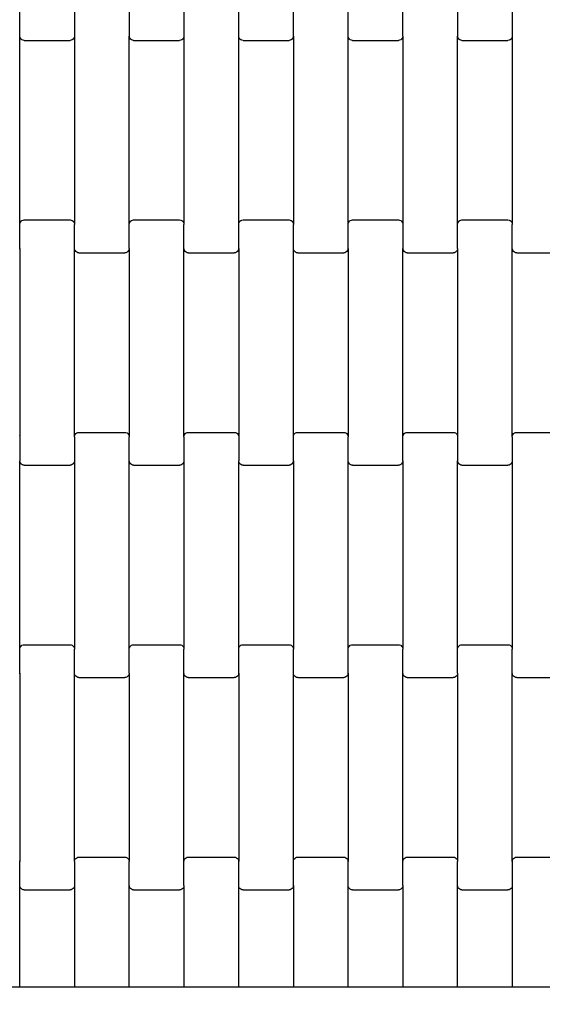
# Model space of a CAD drawing. Units: millimetres. Extents: x 2192 to 19992, y 1176 to 15976.
# Drawn here: x 10506 to 10745, y 6535 to 6984 of the extents above; entities that cross this region are included whole.
import ezdxf

# ---------------------------------------------------------------- set-up
doc = ezdxf.new("R2010")
doc.units = ezdxf.units.MM
doc.layers.add('wymiary 100', color=5, linetype='Continuous')
doc.layers.add('wymiary 100 strefy', color=5, linetype='Continuous')
doc.styles.get("Standard").update_dxf_attribs({"font": 'arial.ttf'})
doc.dimstyles.new('FK_rzuty 100_m', dxfattribs={"dimscale": 100, "dimtxt": 2.5, "dimasz": 2.5, "dimexe": 1.25, "dimexo": 0.625, "dimtad": 1, "dimlfac": 0.001, "dimrnd": 0.01, "dimzin": 1, "dimdsep": 46, "dimtxsty": 'Standard', "dimblk": 'OBLIQUE', "dimblk1": 'ARCHTICK', "dimblk2": 'OBLIQUE', "dimcen": 2.5, "dimadec": 0, "dimazin": 0, "dimtfac": 1, "dimtmove": 0, "dimatfit": 3, "dimfxl": 1, "dimarcsym": 0})
doc.dimstyles.new('FK_rzuty 100_STREFY', dxfattribs={"dimscale": 100, "dimtxt": 4, "dimasz": 2.5, "dimexe": 1.25, "dimexo": 0.625, "dimgap": 1, "dimtad": 1, "dimlfac": 0.001, "dimrnd": 0.01, "dimzin": 1, "dimdsep": 46, "dimtxsty": 'Standard', "dimblk": 'OBLIQUE', "dimcen": 2.5, "dimadec": 0, "dimazin": 0, "dimtfac": 1, "dimtmove": 0, "dimatfit": 3, "dimfxl": 1, "dimarcsym": 0})

# ---------------------------------------------------------------- blocks, each defined once
blk = doc.blocks.new('_Oblique')
at = {"color": 0, "linetype": 'ByBlock', "lineweight": -2}
blk.add_line((-0.5, -0.5), (0.5, 0.5), dxfattribs=at)
blk = doc.blocks.new('*D7')
at = {"layer": 'Defpoints', "color": 0, "transparency": 16777216}
for p in [(7918.34, 8558.32), (19035.79, 8457.82), (19035.79, 1845.7)]:
    blk.add_point(p, dxfattribs=at)
at = {"layer": 'wymiary 100 strefy', "color": 0, "lineweight": -2, "transparency": 16777216}
for p, q in [((7918.34, 8495.82), (7918.34, 1720.7)), ((19035.79, 8395.32), (19035.79, 1720.7)), ((7918.34, 1845.7), (19035.79, 1845.7))]:
    blk.add_line(p, q, dxfattribs=at)
at = {"layer": 'wymiary 100 strefy', "color": 0, "lineweight": -2, "transparency": 16777216, "xscale": 250, "yscale": 250, "zscale": 250, "rotation": 180}
blk.add_blockref('_Oblique', (7918.34, 1845.7), dxfattribs=at)
at = {"layer": 'wymiary 100 strefy', "color": 0, "lineweight": -2, "transparency": 16777216, "xscale": 250, "yscale": 250, "zscale": 250}
blk.add_blockref('_Oblique', (19035.79, 1845.7), dxfattribs=at)
at = {"layer": 'wymiary 100 strefy', "color": 0, "transparency": 16777216, "insert": (13477.07, 2146.66), "char_height": 400, "attachment_point": 5}
blk.add_mtext('11.12 m', dxfattribs=at)
blk = doc.blocks.new('*D9')
at = {"layer": 'Defpoints', "color": 0, "transparency": 16777216}
for p in [(9662.33, 8549), (17288.16, 8548.96), (17288.16, 4080.67)]:
    blk.add_point(p, dxfattribs=at)
at = {"layer": 'wymiary 100', "color": 0, "lineweight": -2, "transparency": 16777216}
for p, q in [((9662.33, 8486.5), (9662.33, 3955.67)), ((17288.16, 8486.46), (17288.16, 3955.67)), ((9662.33, 4080.67), (17288.16, 4080.67))]:
    blk.add_line(p, q, dxfattribs=at)
at = {"layer": 'wymiary 100', "color": 0, "lineweight": -2, "transparency": 16777216, "xscale": 250, "yscale": 250, "zscale": 250, "rotation": 180}
blk.add_blockref('_Oblique', (9662.33, 4080.67), dxfattribs=at)
at = {"layer": 'wymiary 100', "color": 0, "lineweight": -2, "transparency": 16777216, "xscale": 250, "yscale": 250, "zscale": 250}
blk.add_blockref('_Oblique', (17288.16, 4080.67), dxfattribs=at)
at = {"layer": 'wymiary 100', "color": 0, "transparency": 16777216, "insert": (13475.25, 4270.9), "char_height": 250, "attachment_point": 5}
blk.add_mtext('7.63', dxfattribs=at)
blk = doc.blocks.new('_ArchTick')
at = {"color": 0, "linetype": 'ByBlock', "const_width": 0.15}
blk.add_lwpolyline([(-0.5, -0.5), (0.5, 0.5)], dxfattribs=at)
blk = doc.blocks.new('*D8')
at = {"layer": 'Defpoints', "color": 0, "transparency": 16777216}
for p in [(13510.69, 14107), (6924.31, 2991.5), (13553.05, 2991.5)]:
    blk.add_point(p, dxfattribs=at)
at = {"layer": 'wymiary 100 strefy', "color": 0, "lineweight": -2, "transparency": 16777216}
for p, q in [((13448.19, 14107), (6799.31, 14107)), ((6924.31, 14107), (6924.31, 2991.5)), ((13490.55, 2991.5), (6799.31, 2991.5))]:
    blk.add_line(p, q, dxfattribs=at)
at = {"layer": 'wymiary 100 strefy', "color": 0, "lineweight": -2, "transparency": 16777216, "xscale": 250, "yscale": 250, "zscale": 250}
for p, rotation in [((6924.31, 14107), 90), ((6924.31, 2991.5), 270)]:
    blk.add_blockref('_Oblique', p, dxfattribs=dict(at, rotation=rotation))
at = {"layer": 'wymiary 100 strefy', "color": 0, "transparency": 16777216, "insert": (6623.35, 8549.25), "char_height": 400, "attachment_point": 5, "rotation": 90}
blk.add_mtext('11.12 m', dxfattribs=at)

msp = doc.modelspace()

# ---------------------------------------------------------------- linework, layer by layer
for p, q in [((10506.139, 6976.954), (10506.139, 6987.929)), ((10531.139, 6987.929), (10531.139, 6976.954)), ((10556.139, 6987.929), (10556.139, 6976.954)), ((10581.139, 6987.929), (10581.139, 6976.954)), ((10606.139, 6976.954), (10606.139, 6987.929)), ((10631.139, 6976.954), (10631.139, 6987.929)), ((10656.139, 6976.954), (10656.139, 6987.929)), ((10681.139, 6976.954), (10681.139, 6987.929)), ((10706.139, 6987.929), (10706.139, 6976.954)), ((10731.139, 6987.929), (10731.139, 6976.954)), ((10506.139, 6890.929), (10506.139, 6976.954)), ((10506.208, 6976.433), (10506.139, 6976.954)), ((10506.407, 6975.948), (10506.208, 6976.433)), ((10506.725, 6975.531), (10506.407, 6975.948)), ((10507.139, 6975.211), (10506.725, 6975.531)), ((10530.554, 6975.531), (10530.139, 6975.211)), ((10530.871, 6975.948), (10530.554, 6975.531)), ((10531.071, 6976.433), (10530.871, 6975.948)), ((10531.139, 6976.954), (10531.071, 6976.433)), ((10531.139, 6976.954), (10531.139, 6890.929)), ((10556.208, 6976.433), (10556.139, 6976.954)), ((10556.139, 6890.929), (10556.139, 6976.954)), ((10556.407, 6975.948), (10556.208, 6976.433)), ((10556.725, 6975.531), (10556.407, 6975.948)), ((10557.139, 6975.211), (10556.725, 6975.531)), ((10580.554, 6975.531), (10580.139, 6975.211)), ((10580.871, 6975.948), (10580.554, 6975.531)), ((10581.071, 6976.433), (10580.871, 6975.948)), ((10581.139, 6976.954), (10581.071, 6976.433)), ((10581.139, 6976.954), (10581.139, 6890.929)), ((10606.139, 6890.929), (10606.139, 6976.954)), ((10606.208, 6976.433), (10606.139, 6976.954)), ((10606.407, 6975.948), (10606.208, 6976.433)), ((10606.725, 6975.531), (10606.407, 6975.948)), ((10607.139, 6975.211), (10606.725, 6975.531)), ((10630.554, 6975.531), (10630.139, 6975.211)), ((10630.871, 6975.948), (10630.554, 6975.531)), ((10631.071, 6976.433), (10630.871, 6975.948)), ((10631.139, 6976.954), (10631.071, 6976.433)), ((10631.139, 6976.954), (10631.139, 6890.929)), ((10656.139, 6890.929), (10656.139, 6976.954)), ((10656.208, 6976.433), (10656.139, 6976.954)), ((10656.407, 6975.948), (10656.208, 6976.433)), ((10656.725, 6975.531), (10656.407, 6975.948)), ((10657.139, 6975.211), (10656.725, 6975.531)), ((10680.554, 6975.531), (10680.139, 6975.211)), ((10680.871, 6975.948), (10680.554, 6975.531)), ((10681.071, 6976.433), (10680.871, 6975.948)), ((10681.139, 6976.954), (10681.071, 6976.433)), ((10681.139, 6976.954), (10681.139, 6890.929)), ((10706.208, 6976.433), (10706.139, 6976.954)), ((10706.139, 6890.929), (10706.139, 6976.954)), ((10706.407, 6975.948), (10706.208, 6976.433)), ((10706.725, 6975.531), (10706.407, 6975.948)), ((10707.139, 6975.211), (10706.725, 6975.531)), ((10730.554, 6975.531), (10730.139, 6975.211)), ((10730.871, 6975.948), (10730.554, 6975.531)), ((10731.071, 6976.433), (10730.871, 6975.948)), ((10731.139, 6976.954), (10731.071, 6976.433)), ((10731.139, 6976.954), (10731.139, 6890.929)), ((10507.622, 6975.01), (10507.139, 6975.211)), ((10508.139, 6974.942), (10507.622, 6975.01)), ((10508.139, 6974.942), (10529.139, 6974.942)), ((10529.657, 6975.01), (10529.139, 6974.942)), ((10530.139, 6975.211), (10529.657, 6975.01)), ((10557.622, 6975.01), (10557.139, 6975.211)), ((10558.139, 6974.942), (10557.622, 6975.01)), ((10558.139, 6974.942), (10579.139, 6974.942)), ((10579.657, 6975.01), (10579.139, 6974.942)), ((10580.139, 6975.211), (10579.657, 6975.01)), ((10607.622, 6975.01), (10607.139, 6975.211)), ((10608.139, 6974.942), (10607.622, 6975.01)), ((10608.139, 6974.942), (10629.139, 6974.942)), ((10629.657, 6975.01), (10629.139, 6974.942)), ((10630.139, 6975.211), (10629.657, 6975.01)), ((10657.622, 6975.01), (10657.139, 6975.211)), ((10658.139, 6974.942), (10657.622, 6975.01)), ((10658.139, 6974.942), (10679.139, 6974.942)), ((10679.657, 6975.01), (10679.139, 6974.942)), ((10680.139, 6975.211), (10679.657, 6975.01)), ((10707.622, 6975.01), (10707.139, 6975.211)), ((10708.139, 6974.942), (10707.622, 6975.01)), ((10708.139, 6974.942), (10729.139, 6974.942)), ((10729.657, 6975.01), (10729.139, 6974.942)), ((10730.139, 6975.211), (10729.657, 6975.01)), ((10506.139, 6890.929), (10506.208, 6891.45)), ((10506.139, 6879.954), (10506.139, 6890.929)), ((10506.208, 6891.45), (10506.407, 6891.935)), ((10506.407, 6891.935), (10506.725, 6892.352)), ((10506.725, 6892.352), (10507.139, 6892.672)), ((10507.139, 6892.672), (10507.622, 6892.873)), ((10507.622, 6892.873), (10508.139, 6892.942)), ((10508.139, 6892.942), (10529.139, 6892.942)), ((10529.139, 6892.942), (10529.657, 6892.873)), ((10529.657, 6892.873), (10530.139, 6892.672)), ((10530.139, 6892.672), (10530.554, 6892.352)), ((10530.554, 6892.352), (10530.871, 6891.935)), ((10530.871, 6891.935), (10531.071, 6891.45)), ((10531.071, 6891.45), (10531.139, 6890.929)), ((10531.139, 6879.954), (10531.139, 6890.929)), ((10556.139, 6890.929), (10556.208, 6891.45)), ((10556.139, 6879.954), (10556.139, 6890.929)), ((10556.208, 6891.45), (10556.407, 6891.935)), ((10556.407, 6891.935), (10556.725, 6892.352)), ((10556.725, 6892.352), (10557.139, 6892.672)), ((10557.139, 6892.672), (10557.622, 6892.873)), ((10557.622, 6892.873), (10558.139, 6892.942)), ((10558.139, 6892.942), (10579.139, 6892.942)), ((10579.139, 6892.942), (10579.657, 6892.873)), ((10579.657, 6892.873), (10580.139, 6892.672)), ((10580.139, 6892.672), (10580.554, 6892.352)), ((10580.554, 6892.352), (10580.871, 6891.935)), ((10580.871, 6891.935), (10581.071, 6891.45)), ((10581.071, 6891.45), (10581.139, 6890.929)), ((10581.139, 6879.954), (10581.139, 6890.929)), ((10606.139, 6890.929), (10606.208, 6891.45)), ((10606.139, 6879.954), (10606.139, 6890.929)), ((10606.208, 6891.45), (10606.407, 6891.935)), ((10606.407, 6891.935), (10606.725, 6892.352)), ((10606.725, 6892.352), (10607.139, 6892.672)), ((10607.139, 6892.672), (10607.622, 6892.873)), ((10607.622, 6892.873), (10608.139, 6892.942)), ((10608.139, 6892.942), (10629.139, 6892.942)), ((10629.139, 6892.942), (10629.657, 6892.873)), ((10629.657, 6892.873), (10630.139, 6892.672)), ((10630.139, 6892.672), (10630.554, 6892.352)), ((10630.554, 6892.352), (10630.871, 6891.935)), ((10630.871, 6891.935), (10631.071, 6891.45)), ((10631.071, 6891.45), (10631.139, 6890.929)), ((10631.139, 6879.954), (10631.139, 6890.929)), ((10656.139, 6890.929), (10656.208, 6891.45)), ((10656.139, 6879.954), (10656.139, 6890.929)), ((10656.208, 6891.45), (10656.407, 6891.935)), ((10656.407, 6891.935), (10656.725, 6892.352)), ((10656.725, 6892.352), (10657.139, 6892.672)), ((10657.139, 6892.672), (10657.622, 6892.873)), ((10657.622, 6892.873), (10658.139, 6892.942)), ((10658.139, 6892.942), (10679.139, 6892.942)), ((10679.139, 6892.942), (10679.657, 6892.873)), ((10679.657, 6892.873), (10680.139, 6892.672)), ((10680.139, 6892.672), (10680.554, 6892.352)), ((10680.554, 6892.352), (10680.871, 6891.935)), ((10680.871, 6891.935), (10681.071, 6891.45)), ((10681.071, 6891.45), (10681.139, 6890.929)), ((10681.139, 6890.929), (10681.139, 6879.954)), ((10706.139, 6890.929), (10706.208, 6891.45)), ((10706.139, 6879.954), (10706.139, 6890.929)), ((10706.208, 6891.45), (10706.407, 6891.935)), ((10706.407, 6891.935), (10706.725, 6892.352)), ((10706.725, 6892.352), (10707.139, 6892.672)), ((10707.139, 6892.672), (10707.622, 6892.873)), ((10707.622, 6892.873), (10708.139, 6892.942)), ((10708.139, 6892.942), (10729.139, 6892.942)), ((10729.139, 6892.942), (10729.657, 6892.873)), ((10729.657, 6892.873), (10730.139, 6892.672)), ((10730.139, 6892.672), (10730.554, 6892.352)), ((10730.554, 6892.352), (10730.871, 6891.935)), ((10730.871, 6891.935), (10731.071, 6891.45)), ((10731.071, 6891.45), (10731.139, 6890.929)), ((10731.139, 6879.954), (10731.139, 6890.929)), ((10506.139, 6879.954), (10506.071, 6879.433)), ((10506.139, 6879.954), (10506.139, 6793.929)), ((10531.139, 6793.929), (10531.139, 6879.954)), ((10531.208, 6879.433), (10531.139, 6879.954)), ((10531.407, 6878.948), (10531.208, 6879.433)), ((10531.725, 6878.531), (10531.407, 6878.948)), ((10532.139, 6878.211), (10531.725, 6878.531)), ((10532.622, 6878.01), (10532.139, 6878.211)), ((10533.139, 6877.942), (10532.622, 6878.01)), ((10533.139, 6877.942), (10554.139, 6877.942)), ((10554.657, 6878.01), (10554.139, 6877.942)), ((10555.139, 6878.211), (10554.657, 6878.01)), ((10555.554, 6878.531), (10555.139, 6878.211)), ((10555.871, 6878.948), (10555.554, 6878.531)), ((10556.071, 6879.433), (10555.871, 6878.948)), ((10556.139, 6879.954), (10556.071, 6879.433)), ((10556.139, 6879.954), (10556.139, 6793.929)), ((10581.139, 6793.929), (10581.139, 6879.954)), ((10581.208, 6879.433), (10581.139, 6879.954)), ((10581.407, 6878.948), (10581.208, 6879.433)), ((10581.725, 6878.531), (10581.407, 6878.948)), ((10582.139, 6878.211), (10581.725, 6878.531)), ((10582.622, 6878.01), (10582.139, 6878.211)), ((10583.139, 6877.942), (10582.622, 6878.01)), ((10583.139, 6877.942), (10604.139, 6877.942)), ((10604.657, 6878.01), (10604.139, 6877.942)), ((10605.139, 6878.211), (10604.657, 6878.01)), ((10605.554, 6878.531), (10605.139, 6878.211)), ((10605.871, 6878.948), (10605.554, 6878.531)), ((10606.071, 6879.433), (10605.871, 6878.948)), ((10606.139, 6879.954), (10606.071, 6879.433)), ((10606.139, 6879.954), (10606.139, 6793.929)), ((10631.139, 6793.929), (10631.139, 6879.954)), ((10631.208, 6879.433), (10631.139, 6879.954)), ((10631.407, 6878.948), (10631.208, 6879.433)), ((10631.725, 6878.531), (10631.407, 6878.948)), ((10632.139, 6878.211), (10631.725, 6878.531)), ((10632.622, 6878.01), (10632.139, 6878.211)), ((10633.139, 6877.942), (10632.622, 6878.01)), ((10633.139, 6877.942), (10654.139, 6877.942)), ((10654.657, 6878.01), (10654.139, 6877.942)), ((10655.139, 6878.211), (10654.657, 6878.01)), ((10655.554, 6878.531), (10655.139, 6878.211)), ((10655.871, 6878.948), (10655.554, 6878.531)), ((10656.071, 6879.433), (10655.871, 6878.948)), ((10656.139, 6879.954), (10656.071, 6879.433)), ((10656.139, 6879.954), (10656.139, 6793.929)), ((10681.208, 6879.433), (10681.139, 6879.954)), ((10681.139, 6793.929), (10681.139, 6879.954)), ((10681.407, 6878.948), (10681.208, 6879.433)), ((10681.725, 6878.531), (10681.407, 6878.948)), ((10682.139, 6878.211), (10681.725, 6878.531)), ((10682.622, 6878.01), (10682.139, 6878.211)), ((10683.139, 6877.942), (10682.622, 6878.01)), ((10683.139, 6877.942), (10704.139, 6877.942)), ((10704.657, 6878.01), (10704.139, 6877.942)), ((10705.139, 6878.211), (10704.657, 6878.01)), ((10705.554, 6878.531), (10705.139, 6878.211)), ((10705.871, 6878.948), (10705.554, 6878.531)), ((10706.071, 6879.433), (10705.871, 6878.948)), ((10706.139, 6879.954), (10706.071, 6879.433)), ((10706.139, 6879.954), (10706.139, 6793.929)), ((10731.139, 6793.929), (10731.139, 6879.954)), ((10731.208, 6879.433), (10731.139, 6879.954)), ((10731.407, 6878.948), (10731.208, 6879.433)), ((10731.725, 6878.531), (10731.407, 6878.948)), ((10732.139, 6878.211), (10731.725, 6878.531)), ((10732.622, 6878.01), (10732.139, 6878.211)), ((10733.139, 6877.942), (10732.622, 6878.01)), ((10733.139, 6877.942), (10754.139, 6877.942)), ((10531.725, 6795.352), (10532.139, 6795.672)), ((10532.139, 6795.672), (10532.622, 6795.873)), ((10532.622, 6795.873), (10533.139, 6795.942)), ((10533.139, 6795.942), (10554.139, 6795.942)), ((10554.139, 6795.942), (10554.657, 6795.873)), ((10554.657, 6795.873), (10555.139, 6795.672)), ((10555.139, 6795.672), (10555.554, 6795.352)), ((10581.725, 6795.352), (10582.139, 6795.672)), ((10582.139, 6795.672), (10582.622, 6795.873)), ((10582.622, 6795.873), (10583.139, 6795.942)), ((10583.139, 6795.942), (10604.139, 6795.942)), ((10604.139, 6795.942), (10604.657, 6795.873)), ((10604.657, 6795.873), (10605.139, 6795.672)), ((10605.139, 6795.672), (10605.554, 6795.352)), ((10631.725, 6795.352), (10632.139, 6795.672)), ((10632.139, 6795.672), (10632.622, 6795.873)), ((10632.622, 6795.873), (10633.139, 6795.942)), ((10633.139, 6795.942), (10654.139, 6795.942)), ((10654.139, 6795.942), (10654.657, 6795.873)), ((10654.657, 6795.873), (10655.139, 6795.672)), ((10655.139, 6795.672), (10655.554, 6795.352)), ((10681.725, 6795.352), (10682.139, 6795.672)), ((10682.139, 6795.672), (10682.622, 6795.873)), ((10682.622, 6795.873), (10683.139, 6795.942)), ((10683.139, 6795.942), (10704.139, 6795.942)), ((10704.139, 6795.942), (10704.657, 6795.873)), ((10704.657, 6795.873), (10705.139, 6795.672)), ((10705.139, 6795.672), (10705.554, 6795.352)), ((10731.725, 6795.352), (10732.139, 6795.672)), ((10732.139, 6795.672), (10732.622, 6795.873)), ((10732.622, 6795.873), (10733.139, 6795.942)), ((10733.139, 6795.942), (10754.139, 6795.942)), ((10506.071, 6794.45), (10506.139, 6793.929)), ((10506.139, 6793.929), (10506.139, 6782.954)), ((10531.139, 6793.929), (10531.208, 6794.45)), ((10531.139, 6793.929), (10531.139, 6782.954)), ((10531.208, 6794.45), (10531.407, 6794.935)), ((10531.407, 6794.935), (10531.725, 6795.352)), ((10555.554, 6795.352), (10555.871, 6794.935)), ((10555.871, 6794.935), (10556.071, 6794.45)), ((10556.071, 6794.45), (10556.139, 6793.929)), ((10556.139, 6782.954), (10556.139, 6793.929)), ((10581.139, 6793.929), (10581.208, 6794.45)), ((10581.139, 6793.929), (10581.139, 6782.954)), ((10581.208, 6794.45), (10581.407, 6794.935)), ((10581.407, 6794.935), (10581.725, 6795.352)), ((10605.554, 6795.352), (10605.871, 6794.935)), ((10605.871, 6794.935), (10606.071, 6794.45)), ((10606.071, 6794.45), (10606.139, 6793.929)), ((10606.139, 6793.929), (10606.139, 6782.954)), ((10631.139, 6793.929), (10631.208, 6794.45)), ((10631.139, 6782.954), (10631.139, 6793.929)), ((10631.208, 6794.45), (10631.407, 6794.935)), ((10631.407, 6794.935), (10631.725, 6795.352)), ((10655.554, 6795.352), (10655.871, 6794.935)), ((10655.871, 6794.935), (10656.071, 6794.45)), ((10656.071, 6794.45), (10656.139, 6793.929)), ((10656.139, 6782.954), (10656.139, 6793.929)), ((10681.139, 6793.929), (10681.208, 6794.45)), ((10681.139, 6782.954), (10681.139, 6793.929)), ((10681.208, 6794.45), (10681.407, 6794.935)), ((10681.407, 6794.935), (10681.725, 6795.352)), ((10705.554, 6795.352), (10705.871, 6794.935)), ((10705.871, 6794.935), (10706.071, 6794.45)), ((10706.071, 6794.45), (10706.139, 6793.929)), ((10706.139, 6793.929), (10706.139, 6782.954)), ((10731.139, 6793.929), (10731.208, 6794.45)), ((10731.139, 6793.929), (10731.139, 6782.954)), ((10731.208, 6794.45), (10731.407, 6794.935)), ((10731.407, 6794.935), (10731.725, 6795.352)), ((10506.208, 6782.433), (10506.139, 6782.954)), ((10506.139, 6696.929), (10506.139, 6782.954)), ((10506.407, 6781.948), (10506.208, 6782.433)), ((10531.071, 6782.433), (10530.871, 6781.948)), ((10531.139, 6782.954), (10531.071, 6782.433)), ((10531.139, 6782.954), (10531.139, 6696.929)), ((10556.139, 6696.929), (10556.139, 6782.954)), ((10556.208, 6782.433), (10556.139, 6782.954)), ((10556.407, 6781.948), (10556.208, 6782.433)), ((10581.071, 6782.433), (10580.871, 6781.948)), ((10581.139, 6782.954), (10581.071, 6782.433)), ((10581.139, 6782.954), (10581.139, 6696.929)), ((10606.208, 6782.433), (10606.139, 6782.954)), ((10606.139, 6696.929), (10606.139, 6782.954)), ((10606.407, 6781.948), (10606.208, 6782.433)), ((10631.071, 6782.433), (10630.871, 6781.948)), ((10631.139, 6782.954), (10631.071, 6782.433)), ((10631.139, 6782.954), (10631.139, 6696.929)), ((10656.139, 6696.929), (10656.139, 6782.954)), ((10656.208, 6782.433), (10656.139, 6782.954)), ((10656.407, 6781.948), (10656.208, 6782.433)), ((10681.071, 6782.433), (10680.871, 6781.948)), ((10681.139, 6782.954), (10681.071, 6782.433)), ((10681.139, 6782.954), (10681.139, 6696.929)), ((10706.208, 6782.433), (10706.139, 6782.954)), ((10706.139, 6696.929), (10706.139, 6782.954)), ((10706.407, 6781.948), (10706.208, 6782.433)), ((10731.071, 6782.433), (10730.871, 6781.948)), ((10731.139, 6782.954), (10731.071, 6782.433)), ((10731.139, 6782.954), (10731.139, 6696.929)), ((10506.725, 6781.531), (10506.407, 6781.948)), ((10507.139, 6781.211), (10506.725, 6781.531)), ((10507.622, 6781.01), (10507.139, 6781.211)), ((10508.139, 6780.942), (10507.622, 6781.01)), ((10508.139, 6780.942), (10529.139, 6780.942)), ((10529.657, 6781.01), (10529.139, 6780.942)), ((10530.139, 6781.211), (10529.657, 6781.01)), ((10530.554, 6781.531), (10530.139, 6781.211)), ((10530.871, 6781.948), (10530.554, 6781.531)), ((10556.725, 6781.531), (10556.407, 6781.948)), ((10557.139, 6781.211), (10556.725, 6781.531)), ((10557.622, 6781.01), (10557.139, 6781.211)), ((10558.139, 6780.942), (10557.622, 6781.01)), ((10558.139, 6780.942), (10579.139, 6780.942)), ((10579.657, 6781.01), (10579.139, 6780.942)), ((10580.139, 6781.211), (10579.657, 6781.01)), ((10580.554, 6781.531), (10580.139, 6781.211)), ((10580.871, 6781.948), (10580.554, 6781.531)), ((10606.725, 6781.531), (10606.407, 6781.948)), ((10607.139, 6781.211), (10606.725, 6781.531)), ((10607.622, 6781.01), (10607.139, 6781.211)), ((10608.139, 6780.942), (10607.622, 6781.01)), ((10608.139, 6780.942), (10629.139, 6780.942)), ((10629.657, 6781.01), (10629.139, 6780.942)), ((10630.139, 6781.211), (10629.657, 6781.01)), ((10630.554, 6781.531), (10630.139, 6781.211)), ((10630.871, 6781.948), (10630.554, 6781.531)), ((10656.725, 6781.531), (10656.407, 6781.948)), ((10657.139, 6781.211), (10656.725, 6781.531)), ((10657.622, 6781.01), (10657.139, 6781.211)), ((10658.139, 6780.942), (10657.622, 6781.01)), ((10658.139, 6780.942), (10679.139, 6780.942)), ((10679.657, 6781.01), (10679.139, 6780.942)), ((10680.139, 6781.211), (10679.657, 6781.01)), ((10680.554, 6781.531), (10680.139, 6781.211)), ((10680.871, 6781.948), (10680.554, 6781.531)), ((10706.725, 6781.531), (10706.407, 6781.948)), ((10707.139, 6781.211), (10706.725, 6781.531)), ((10707.622, 6781.01), (10707.139, 6781.211)), ((10708.139, 6780.942), (10707.622, 6781.01)), ((10708.139, 6780.942), (10729.139, 6780.942)), ((10729.657, 6781.01), (10729.139, 6780.942)), ((10730.139, 6781.211), (10729.657, 6781.01)), ((10730.554, 6781.531), (10730.139, 6781.211)), ((10730.871, 6781.948), (10730.554, 6781.531)), ((10506.139, 6696.929), (10506.208, 6697.45)), ((10506.139, 6685.954), (10506.139, 6696.929)), ((10506.208, 6697.45), (10506.407, 6697.935)), ((10506.407, 6697.935), (10506.725, 6698.352)), ((10506.725, 6698.352), (10507.139, 6698.672)), ((10507.139, 6698.672), (10507.622, 6698.873)), ((10507.622, 6698.873), (10508.139, 6698.942)), ((10508.139, 6698.942), (10529.139, 6698.942)), ((10529.139, 6698.942), (10529.657, 6698.873)), ((10529.657, 6698.873), (10530.139, 6698.672)), ((10530.139, 6698.672), (10530.554, 6698.352)), ((10530.554, 6698.352), (10530.871, 6697.935)), ((10530.871, 6697.935), (10531.071, 6697.45)), ((10531.071, 6697.45), (10531.139, 6696.929)), ((10531.139, 6685.954), (10531.139, 6696.929)), ((10556.139, 6696.929), (10556.208, 6697.45)), ((10556.139, 6685.954), (10556.139, 6696.929)), ((10556.208, 6697.45), (10556.407, 6697.935)), ((10556.407, 6697.935), (10556.725, 6698.352)), ((10556.725, 6698.352), (10557.139, 6698.672)), ((10557.139, 6698.672), (10557.622, 6698.873)), ((10557.622, 6698.873), (10558.139, 6698.942)), ((10558.139, 6698.942), (10579.139, 6698.942)), ((10579.139, 6698.942), (10579.657, 6698.873)), ((10579.657, 6698.873), (10580.139, 6698.672)), ((10580.139, 6698.672), (10580.554, 6698.352)), ((10580.554, 6698.352), (10580.871, 6697.935)), ((10580.871, 6697.935), (10581.071, 6697.45)), ((10581.071, 6697.45), (10581.139, 6696.929)), ((10581.139, 6685.954), (10581.139, 6696.929)), ((10606.139, 6696.929), (10606.208, 6697.45)), ((10606.139, 6685.954), (10606.139, 6696.929)), ((10606.208, 6697.45), (10606.407, 6697.935)), ((10606.407, 6697.935), (10606.725, 6698.352)), ((10606.725, 6698.352), (10607.139, 6698.672)), ((10607.139, 6698.672), (10607.622, 6698.873)), ((10607.622, 6698.873), (10608.139, 6698.942)), ((10608.139, 6698.942), (10629.139, 6698.942)), ((10629.139, 6698.942), (10629.657, 6698.873)), ((10629.657, 6698.873), (10630.139, 6698.672)), ((10630.139, 6698.672), (10630.554, 6698.352)), ((10630.554, 6698.352), (10630.871, 6697.935)), ((10630.871, 6697.935), (10631.071, 6697.45)), ((10631.071, 6697.45), (10631.139, 6696.929)), ((10631.139, 6685.954), (10631.139, 6696.929)), ((10656.139, 6696.929), (10656.208, 6697.45)), ((10656.139, 6685.954), (10656.139, 6696.929)), ((10656.208, 6697.45), (10656.407, 6697.935)), ((10656.407, 6697.935), (10656.725, 6698.352)), ((10656.725, 6698.352), (10657.139, 6698.672)), ((10657.139, 6698.672), (10657.622, 6698.873)), ((10657.622, 6698.873), (10658.139, 6698.942)), ((10658.139, 6698.942), (10679.139, 6698.942)), ((10679.139, 6698.942), (10679.657, 6698.873)), ((10679.657, 6698.873), (10680.139, 6698.672)), ((10680.139, 6698.672), (10680.554, 6698.352)), ((10680.554, 6698.352), (10680.871, 6697.935)), ((10680.871, 6697.935), (10681.071, 6697.45)), ((10681.071, 6697.45), (10681.139, 6696.929)), ((10681.139, 6685.954), (10681.139, 6696.929)), ((10706.139, 6696.929), (10706.208, 6697.45)), ((10706.139, 6685.954), (10706.139, 6696.929)), ((10706.208, 6697.45), (10706.407, 6697.935)), ((10706.407, 6697.935), (10706.725, 6698.352)), ((10706.725, 6698.352), (10707.139, 6698.672)), ((10707.139, 6698.672), (10707.622, 6698.873)), ((10707.622, 6698.873), (10708.139, 6698.942)), ((10708.139, 6698.942), (10729.139, 6698.942)), ((10729.139, 6698.942), (10729.657, 6698.873)), ((10729.657, 6698.873), (10730.139, 6698.672)), ((10730.139, 6698.672), (10730.554, 6698.352)), ((10730.554, 6698.352), (10730.871, 6697.935)), ((10730.871, 6697.935), (10731.071, 6697.45)), ((10731.071, 6697.45), (10731.139, 6696.929)), ((10731.139, 6685.954), (10731.139, 6696.929)), ((10506.139, 6685.954), (10506.071, 6685.433)), ((10506.139, 6685.954), (10506.139, 6599.929)), ((10531.139, 6599.929), (10531.139, 6685.954)), ((10531.208, 6685.433), (10531.139, 6685.954)), ((10531.407, 6684.948), (10531.208, 6685.433)), ((10531.725, 6684.531), (10531.407, 6684.948)), ((10532.139, 6684.211), (10531.725, 6684.531)), ((10532.622, 6684.01), (10532.139, 6684.211)), ((10533.139, 6683.942), (10532.622, 6684.01)), ((10533.139, 6683.942), (10554.139, 6683.942)), ((10554.657, 6684.01), (10554.139, 6683.942)), ((10555.139, 6684.211), (10554.657, 6684.01)), ((10555.554, 6684.531), (10555.139, 6684.211)), ((10555.871, 6684.948), (10555.554, 6684.531)), ((10556.071, 6685.433), (10555.871, 6684.948)), ((10556.139, 6685.954), (10556.071, 6685.433)), ((10556.139, 6685.954), (10556.139, 6599.929)), ((10581.139, 6599.929), (10581.139, 6685.954)), ((10581.208, 6685.433), (10581.139, 6685.954)), ((10581.407, 6684.948), (10581.208, 6685.433)), ((10581.725, 6684.531), (10581.407, 6684.948)), ((10582.139, 6684.211), (10581.725, 6684.531)), ((10582.622, 6684.01), (10582.139, 6684.211)), ((10583.139, 6683.942), (10582.622, 6684.01)), ((10583.139, 6683.942), (10604.139, 6683.942)), ((10604.657, 6684.01), (10604.139, 6683.942)), ((10605.139, 6684.211), (10604.657, 6684.01)), ((10605.554, 6684.531), (10605.139, 6684.211)), ((10605.871, 6684.948), (10605.554, 6684.531)), ((10606.071, 6685.433), (10605.871, 6684.948)), ((10606.139, 6685.954), (10606.071, 6685.433)), ((10606.139, 6685.954), (10606.139, 6599.929)), ((10631.139, 6599.929), (10631.139, 6685.954)), ((10631.208, 6685.433), (10631.139, 6685.954)), ((10631.407, 6684.948), (10631.208, 6685.433)), ((10631.725, 6684.531), (10631.407, 6684.948)), ((10632.139, 6684.211), (10631.725, 6684.531)), ((10632.622, 6684.01), (10632.139, 6684.211)), ((10633.139, 6683.942), (10632.622, 6684.01)), ((10633.139, 6683.942), (10654.139, 6683.942)), ((10654.657, 6684.01), (10654.139, 6683.942)), ((10655.139, 6684.211), (10654.657, 6684.01)), ((10655.554, 6684.531), (10655.139, 6684.211)), ((10655.871, 6684.948), (10655.554, 6684.531)), ((10656.071, 6685.433), (10655.871, 6684.948)), ((10656.139, 6685.954), (10656.071, 6685.433)), ((10656.139, 6685.954), (10656.139, 6599.929)), ((10681.139, 6599.929), (10681.139, 6685.954)), ((10681.208, 6685.433), (10681.139, 6685.954)), ((10681.407, 6684.948), (10681.208, 6685.433)), ((10681.725, 6684.531), (10681.407, 6684.948)), ((10682.139, 6684.211), (10681.725, 6684.531)), ((10682.622, 6684.01), (10682.139, 6684.211)), ((10683.139, 6683.942), (10682.622, 6684.01)), ((10683.139, 6683.942), (10704.139, 6683.942)), ((10704.657, 6684.01), (10704.139, 6683.942)), ((10705.139, 6684.211), (10704.657, 6684.01)), ((10705.554, 6684.531), (10705.139, 6684.211)), ((10705.871, 6684.948), (10705.554, 6684.531)), ((10706.071, 6685.433), (10705.871, 6684.948)), ((10706.139, 6685.954), (10706.071, 6685.433)), ((10706.139, 6685.954), (10706.139, 6599.929)), ((10731.139, 6599.929), (10731.139, 6685.954)), ((10731.208, 6685.433), (10731.139, 6685.954)), ((10731.407, 6684.948), (10731.208, 6685.433)), ((10731.725, 6684.531), (10731.407, 6684.948)), ((10732.139, 6684.211), (10731.725, 6684.531)), ((10732.622, 6684.01), (10732.139, 6684.211)), ((10733.139, 6683.942), (10732.622, 6684.01)), ((10733.139, 6683.942), (10754.139, 6683.942)), ((10506.071, 6600.45), (10506.139, 6599.929)), ((10506.139, 6588.954), (10506.139, 6599.929)), ((10531.139, 6599.929), (10531.208, 6600.45)), ((10531.139, 6599.929), (10531.139, 6588.954)), ((10531.208, 6600.45), (10531.407, 6600.935)), ((10531.407, 6600.935), (10531.725, 6601.352)), ((10531.725, 6601.352), (10532.139, 6601.672)), ((10532.139, 6601.672), (10532.622, 6601.873)), ((10532.622, 6601.873), (10533.139, 6601.942)), ((10533.139, 6601.942), (10554.139, 6601.942)), ((10554.139, 6601.942), (10554.657, 6601.873)), ((10554.657, 6601.873), (10555.139, 6601.672)), ((10555.139, 6601.672), (10555.554, 6601.352)), ((10555.554, 6601.352), (10555.871, 6600.935)), ((10555.871, 6600.935), (10556.071, 6600.45)), ((10556.071, 6600.45), (10556.139, 6599.929)), ((10556.139, 6588.954), (10556.139, 6599.929)), ((10581.139, 6599.929), (10581.208, 6600.45)), ((10581.139, 6588.954), (10581.139, 6599.929)), ((10581.208, 6600.45), (10581.407, 6600.935)), ((10581.407, 6600.935), (10581.725, 6601.352)), ((10581.725, 6601.352), (10582.139, 6601.672)), ((10582.139, 6601.672), (10582.622, 6601.873)), ((10582.622, 6601.873), (10583.139, 6601.942)), ((10583.139, 6601.942), (10604.139, 6601.942)), ((10604.139, 6601.942), (10604.657, 6601.873)), ((10604.657, 6601.873), (10605.139, 6601.672)), ((10605.139, 6601.672), (10605.554, 6601.352)), ((10605.554, 6601.352), (10605.871, 6600.935)), ((10605.871, 6600.935), (10606.071, 6600.45)), ((10606.071, 6600.45), (10606.139, 6599.929)), ((10606.139, 6588.954), (10606.139, 6599.929)), ((10631.139, 6599.929), (10631.208, 6600.45)), ((10631.139, 6588.954), (10631.139, 6599.929)), ((10631.208, 6600.45), (10631.407, 6600.935)), ((10631.407, 6600.935), (10631.725, 6601.352)), ((10631.725, 6601.352), (10632.139, 6601.672)), ((10632.139, 6601.672), (10632.622, 6601.873)), ((10632.622, 6601.873), (10633.139, 6601.942)), ((10633.139, 6601.942), (10654.139, 6601.942)), ((10654.139, 6601.942), (10654.657, 6601.873)), ((10654.657, 6601.873), (10655.139, 6601.672)), ((10655.139, 6601.672), (10655.554, 6601.352)), ((10655.554, 6601.352), (10655.871, 6600.935)), ((10655.871, 6600.935), (10656.071, 6600.45)), ((10656.071, 6600.45), (10656.139, 6599.929)), ((10656.139, 6588.954), (10656.139, 6599.929)), ((10681.139, 6599.929), (10681.208, 6600.45)), ((10681.139, 6588.954), (10681.139, 6599.929)), ((10681.208, 6600.45), (10681.407, 6600.935)), ((10681.407, 6600.935), (10681.725, 6601.352)), ((10681.725, 6601.352), (10682.139, 6601.672)), ((10682.139, 6601.672), (10682.622, 6601.873)), ((10682.622, 6601.873), (10683.139, 6601.942)), ((10683.139, 6601.942), (10704.139, 6601.942)), ((10704.139, 6601.942), (10704.657, 6601.873)), ((10704.657, 6601.873), (10705.139, 6601.672)), ((10705.139, 6601.672), (10705.554, 6601.352)), ((10705.554, 6601.352), (10705.871, 6600.935)), ((10705.871, 6600.935), (10706.071, 6600.45)), ((10706.071, 6600.45), (10706.139, 6599.929)), ((10706.139, 6588.954), (10706.139, 6599.929)), ((10731.139, 6599.929), (10731.208, 6600.45)), ((10731.139, 6599.929), (10731.139, 6588.954)), ((10731.208, 6600.45), (10731.407, 6600.935)), ((10731.407, 6600.935), (10731.725, 6601.352)), ((10731.725, 6601.352), (10732.139, 6601.672)), ((10732.139, 6601.672), (10732.622, 6601.873)), ((10732.622, 6601.873), (10733.139, 6601.942)), ((10733.139, 6601.942), (10754.139, 6601.942)), ((10506.139, 6542.502), (10506.139, 6588.954)), ((10506.208, 6588.433), (10506.139, 6588.954)), ((10531.139, 6588.954), (10531.071, 6588.433)), ((10531.139, 6588.954), (10531.139, 6542.502)), ((10556.139, 6542.502), (10556.139, 6588.954)), ((10556.208, 6588.433), (10556.139, 6588.954)), ((10581.139, 6588.954), (10581.071, 6588.433)), ((10581.139, 6588.954), (10581.139, 6542.502)), ((10606.139, 6542.502), (10606.139, 6588.954)), ((10606.208, 6588.433), (10606.139, 6588.954)), ((10631.139, 6588.954), (10631.071, 6588.433)), ((10631.139, 6588.954), (10631.139, 6542.502)), ((10656.139, 6542.502), (10656.139, 6588.954)), ((10656.208, 6588.433), (10656.139, 6588.954)), ((10681.139, 6588.954), (10681.071, 6588.433)), ((10681.139, 6588.954), (10681.139, 6542.502)), ((10706.139, 6542.502), (10706.139, 6588.954)), ((10706.208, 6588.433), (10706.139, 6588.954)), ((10731.139, 6588.954), (10731.071, 6588.433)), ((10731.139, 6588.954), (10731.139, 6542.502)), ((10506.407, 6587.948), (10506.208, 6588.433)), ((10506.725, 6587.531), (10506.407, 6587.948)), ((10507.139, 6587.211), (10506.725, 6587.531)), ((10507.622, 6587.01), (10507.139, 6587.211)), ((10508.139, 6586.942), (10507.622, 6587.01)), ((10508.139, 6586.942), (10529.139, 6586.942)), ((10529.657, 6587.01), (10529.139, 6586.942)), ((10530.139, 6587.211), (10529.657, 6587.01)), ((10530.554, 6587.531), (10530.139, 6587.211)), ((10530.871, 6587.948), (10530.554, 6587.531)), ((10531.071, 6588.433), (10530.871, 6587.948)), ((10556.407, 6587.948), (10556.208, 6588.433)), ((10556.725, 6587.531), (10556.407, 6587.948)), ((10557.139, 6587.211), (10556.725, 6587.531)), ((10557.622, 6587.01), (10557.139, 6587.211)), ((10558.139, 6586.942), (10557.622, 6587.01)), ((10558.139, 6586.942), (10579.139, 6586.942)), ((10579.657, 6587.01), (10579.139, 6586.942)), ((10580.139, 6587.211), (10579.657, 6587.01)), ((10580.554, 6587.531), (10580.139, 6587.211)), ((10580.871, 6587.948), (10580.554, 6587.531)), ((10581.071, 6588.433), (10580.871, 6587.948)), ((10606.407, 6587.948), (10606.208, 6588.433)), ((10606.725, 6587.531), (10606.407, 6587.948)), ((10607.139, 6587.211), (10606.725, 6587.531)), ((10607.622, 6587.01), (10607.139, 6587.211)), ((10608.139, 6586.942), (10607.622, 6587.01)), ((10608.139, 6586.942), (10629.139, 6586.942)), ((10629.657, 6587.01), (10629.139, 6586.942)), ((10630.139, 6587.211), (10629.657, 6587.01)), ((10630.554, 6587.531), (10630.139, 6587.211)), ((10630.871, 6587.948), (10630.554, 6587.531)), ((10631.071, 6588.433), (10630.871, 6587.948)), ((10656.407, 6587.948), (10656.208, 6588.433)), ((10656.725, 6587.531), (10656.407, 6587.948)), ((10657.139, 6587.211), (10656.725, 6587.531)), ((10657.622, 6587.01), (10657.139, 6587.211)), ((10658.139, 6586.942), (10657.622, 6587.01)), ((10658.139, 6586.942), (10679.139, 6586.942)), ((10679.657, 6587.01), (10679.139, 6586.942)), ((10680.139, 6587.211), (10679.657, 6587.01)), ((10680.554, 6587.531), (10680.139, 6587.211)), ((10680.871, 6587.948), (10680.554, 6587.531)), ((10681.071, 6588.433), (10680.871, 6587.948)), ((10706.407, 6587.948), (10706.208, 6588.433)), ((10706.725, 6587.531), (10706.407, 6587.948)), ((10707.139, 6587.211), (10706.725, 6587.531)), ((10707.622, 6587.01), (10707.139, 6587.211)), ((10708.139, 6586.942), (10707.622, 6587.01)), ((10708.139, 6586.942), (10729.139, 6586.942)), ((10729.657, 6587.01), (10729.139, 6586.942)), ((10730.139, 6587.211), (10729.657, 6587.01)), ((10730.554, 6587.531), (10730.139, 6587.211)), ((10730.871, 6587.948), (10730.554, 6587.531)), ((10731.071, 6588.433), (10730.871, 6587.948)), ((10506.139, 6542.502), (10481.139, 6542.502)), ((10531.139, 6542.502), (10506.139, 6542.502)), ((10556.139, 6542.502), (10531.139, 6542.502)), ((10581.139, 6542.502), (10556.139, 6542.502)), ((10606.139, 6542.502), (10581.139, 6542.502)), ((10631.139, 6542.502), (10606.139, 6542.502)), ((10656.139, 6542.502), (10631.139, 6542.502)), ((10681.139, 6542.502), (10656.139, 6542.502)), ((10706.139, 6542.502), (10681.139, 6542.502)), ((10731.139, 6542.502), (10706.139, 6542.502)), ((10756.139, 6542.502), (10731.139, 6542.502))]:
    msp.add_line(p, q)

# ---------------------------------------------------------------- dimensions: what is measured, and where the dimension line sits
at = {"layer": 'wymiary 100'}
dim = msp.add_linear_dim(base=(17288.164, 4080.67), p1=(9662.333, 8549.002), p2=(17288.164, 8548.959), dimstyle='FK_rzuty 100_m', dxfattribs=at)
dim.commit()
dim.dimension.update_dxf_attribs({"geometry": '*D9', "text_midpoint": (13475.249, 4270.898)})
at = {"layer": 'wymiary 100 strefy'}
dim = msp.add_linear_dim(base=(6924.306, 2991.501), p1=(13510.686, 14107.002), p2=(13553.047, 2991.501), angle=90, dimstyle='FK_rzuty 100_STREFY', override={"dimpost": ' m'}, dxfattribs=at)
dim.commit()
dim.dimension.update_dxf_attribs({"geometry": '*D8', "text_midpoint": (6623.351, 8549.252)})
dim = msp.add_linear_dim(base=(19035.794, 1845.701), p1=(7918.343, 8558.323), p2=(19035.794, 8457.821), dimstyle='FK_rzuty 100_STREFY', override={"dimpost": ' m'}, dxfattribs=at)
dim.commit()
dim.dimension.update_dxf_attribs({"geometry": '*D7', "text_midpoint": (13477.069, 2146.656)})

doc.saveas('drawing.dxf')
